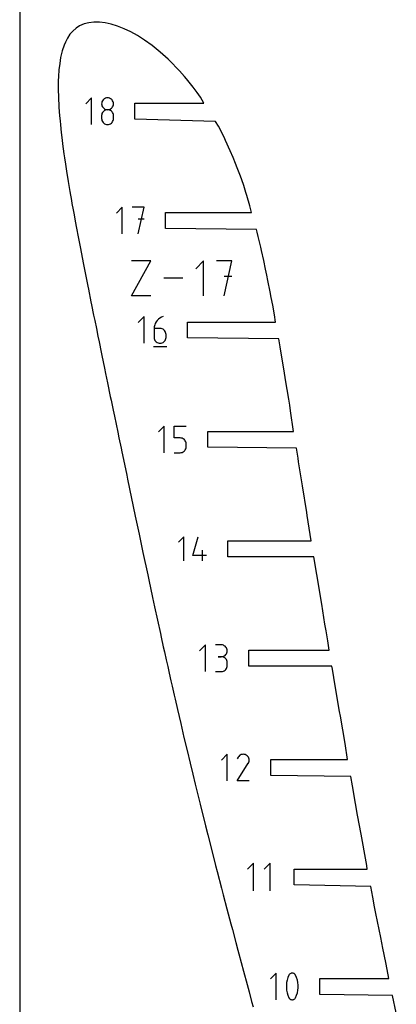
# Model space of a CAD drawing. Extents: x 0 to 300, y 0 to 600.
# Drawn here: x 0 to 65, y 170 to 341 of the extents above; entities that cross this region are included whole.
import ezdxf

# ---------------------------------------------------------------- set-up
doc = ezdxf.new("R2010")
doc.units = 0

msp = doc.modelspace()

# ---------------------------------------------------------------- linework, layer by layer
at = {"layer": 'annotation', "color": 1}
for p, q in [((12.445166, 327.243232), (11.420522, 326.218299)), ((12.445166, 322.634214), (12.445166, 327.243232)), ((14.537784, 326.996665), (14.414365, 326.873343)), ((14.680656, 327.097679), (14.537784, 326.996665)), ((14.84007, 327.173458), (14.680656, 327.097679)), ((15.013118, 327.221073), (14.84007, 327.173458)), ((15.19689, 327.237596), (15.013118, 327.221073)), ((15.380662, 327.221073), (15.19689, 327.237596)), ((15.19689, 327.237596), (15.19689, 327.237596)), ((15.55371, 327.173458), (15.380662, 327.221073)), ((15.713125, 327.097679), (15.55371, 327.173458)), ((15.855996, 326.996665), (15.713125, 327.097679)), ((15.979415, 326.873343), (15.855996, 326.996665)), ((14.189917, 326.398819), (14.173403, 326.215553)), ((14.173403, 326.215553), (14.173403, 326.215553)), ((14.173403, 326.215553), (14.189927, 326.031427)), ((14.237523, 326.571492), (14.189917, 326.398819)), ((14.189927, 326.031427), (14.237556, 325.858084)), ((14.313308, 326.730642), (14.237523, 326.571492)), ((14.237556, 325.858084), (14.313372, 325.69843)), ((14.414365, 326.873343), (14.313308, 326.730642)), ((14.313372, 325.69843), (14.41446, 325.555369)), ((14.41446, 325.555369), (14.537903, 325.431805)), ((14.537903, 325.431805), (14.680784, 325.330644)), ((14.680784, 325.330644), (14.840186, 325.25479)), ((15.553594, 325.25479), (15.712996, 325.330644)), ((15.712996, 325.330644), (15.855877, 325.431805)), ((15.855877, 325.431805), (15.97932, 325.555369)), ((15.97932, 325.555369), (16.080408, 325.69843)), ((16.080472, 326.730642), (15.979415, 326.873343)), ((16.080408, 325.69843), (16.156224, 325.858084)), ((16.156258, 326.571492), (16.080472, 326.730642)), ((16.156224, 325.858084), (16.203853, 326.031427)), ((16.203863, 326.398819), (16.156258, 326.571492)), ((16.203853, 326.031427), (16.220377, 326.215553)), ((16.220377, 326.215553), (16.203863, 326.398819)), ((16.220377, 326.215553), (16.220377, 326.215553)), ((14.189917, 324.350017), (14.173403, 324.165977)), ((14.173403, 324.165977), (14.173403, 323.656112)), ((14.173403, 323.656112), (14.173403, 323.656112)), ((14.173403, 323.656112), (14.189927, 323.472085)), ((14.237523, 324.523293), (14.189917, 324.350017)), ((14.313308, 324.682897), (14.237523, 324.523293)), ((14.414365, 324.825922), (14.313308, 324.682897)), ((14.537784, 324.949461), (14.414365, 324.825922)), ((14.680656, 325.050608), (14.537784, 324.949461)), ((14.84007, 325.126455), (14.680656, 325.050608)), ((15.013118, 325.174095), (14.84007, 325.126455)), ((14.840186, 325.25479), (15.013194, 325.207147)), ((15.19689, 325.190621), (15.013118, 325.174095)), ((15.013194, 325.207147), (15.19689, 325.190621)), ((15.19689, 325.190621), (15.380586, 325.207147)), ((15.380662, 325.174104), (15.19689, 325.190621)), ((15.19689, 325.190621), (15.19689, 325.190621)), ((15.19689, 325.190621), (15.19689, 325.190621)), ((15.380586, 325.207147), (15.553594, 325.25479)), ((15.55371, 325.126488), (15.380662, 325.174104)), ((15.713125, 325.050672), (15.55371, 325.126488)), ((15.855996, 324.949556), (15.713125, 325.050672)), ((15.979415, 324.826041), (15.855996, 324.949556)), ((16.080472, 324.683025), (15.979415, 324.826041)), ((16.156258, 324.523409), (16.080472, 324.683025)), ((16.203863, 324.350093), (16.156258, 324.523409)), ((16.203853, 323.472085), (16.220377, 323.656112)), ((16.220377, 324.165977), (16.203863, 324.350093)), ((16.220377, 323.656112), (16.220377, 324.165977)), ((16.220377, 324.165977), (16.220377, 324.165977)), ((14.189927, 323.472085), (14.237556, 323.299008)), ((14.237556, 323.299008), (14.313372, 323.139738)), ((14.313372, 323.139738), (14.41446, 322.997133)), ((14.41446, 322.997133), (14.537903, 322.874049)), ((14.537903, 322.874049), (14.680784, 322.773344)), ((14.680784, 322.773344), (14.840186, 322.697874)), ((14.840186, 322.697874), (15.013194, 322.650497)), ((15.013194, 322.650497), (15.19689, 322.63407)), ((15.19689, 322.63407), (15.380586, 322.650497)), ((15.19689, 322.63407), (15.19689, 322.63407)), ((15.380586, 322.650497), (15.553594, 322.697874)), ((15.553594, 322.697874), (15.712996, 322.773344)), ((15.712996, 322.773344), (15.855877, 322.874049)), ((15.855877, 322.874049), (15.97932, 322.997133)), ((15.97932, 322.997133), (16.080408, 323.139738)), ((16.080408, 323.139738), (16.156224, 323.299008)), ((16.156224, 323.299008), (16.203853, 323.472085)), ((17.744117, 308.319823), (16.720028, 307.295445)), ((17.744117, 303.713302), (17.744117, 308.319823)), ((21.519739, 308.319823), (19.471273, 308.319823)), ((20.495651, 303.713302), (21.519739, 308.319823)), ((21.519739, 306.268468), (20.495651, 306.268468)), ((19.327928, 293.02597), (22.663063, 299.032528)), ((22.663063, 299.032528), (19.327928, 299.032528)), ((31.787787, 299.032528), (30.452453, 297.696817)), ((31.787787, 293.02597), (31.787787, 299.032528)), ((36.710916, 299.032528), (34.03987, 299.032528)), ((35.375581, 293.02597), (36.710916, 299.032528)), ((36.710916, 296.357715), (35.375581, 296.357715)), ((28.20037, 296.029249), (24.916087, 296.029249)), ((22.663063, 293.02597), (19.327928, 293.02597)), ((21.536735, 289.39891), (20.512092, 288.373977)), ((21.536735, 284.789893), (21.536735, 289.39891)), ((23.353782, 287.957298), (23.287635, 287.657976)), ((23.460652, 288.240698), (23.353782, 287.957298)), ((23.605482, 288.504465), (23.460652, 288.240698)), ((23.78551, 288.744887), (23.605482, 288.504465)), ((23.997975, 288.958254), (23.78551, 288.744887)), ((24.240115, 289.140854), (23.997975, 288.958254)), ((24.509168, 289.288976), (24.240115, 289.140854)), ((24.802371, 289.39891), (24.509168, 289.288976)), ((24.802371, 289.39891), (24.802371, 289.39891)), ((23.287635, 287.657976), (23.264972, 287.346443)), ((23.264972, 287.346443), (23.264972, 285.814536)), ((24.28846, 287.346443), (23.264972, 287.346443)), ((24.472536, 287.330016), (24.28846, 287.346443)), ((24.645746, 287.282639), (24.472536, 287.330016)), ((24.805208, 287.207169), (24.645746, 287.282639)), ((24.948041, 287.106464), (24.805208, 287.207169)), ((25.071365, 286.98338), (24.948041, 287.106464)), ((25.172298, 286.840775), (25.071365, 286.98338)), ((25.24796, 286.681505), (25.172298, 286.840775)), ((25.29547, 286.508428), (25.24796, 286.681505)), ((25.311947, 286.324401), (25.29547, 286.508428)), ((25.311947, 285.814536), (25.311947, 286.324401)), ((25.311947, 286.324401), (25.311947, 286.324401)), ((23.264972, 285.814536), (23.264972, 285.814536)), ((23.264972, 285.814536), (23.281497, 285.63042)), ((23.281497, 285.63042), (23.329125, 285.457104)), ((23.329125, 285.457104), (23.404942, 285.297488)), ((23.404942, 285.297488), (23.50603, 285.154472)), ((23.50603, 285.154472), (23.629473, 285.030957)), ((23.629473, 285.030957), (23.772354, 284.929841)), ((23.772354, 284.929841), (23.931756, 284.854025)), ((23.931756, 284.854025), (24.104764, 284.806409)), ((24.104764, 284.806409), (24.28846, 284.789893)), ((24.28846, 284.789893), (24.472536, 284.806409)), ((24.28846, 284.789893), (24.28846, 284.789893)), ((24.472536, 284.806409), (24.645746, 284.854025)), ((24.645746, 284.854025), (24.805208, 284.929841)), ((24.805208, 284.929841), (24.948041, 285.030957)), ((24.948041, 285.030957), (25.071365, 285.154472)), ((25.071365, 285.154472), (25.172298, 285.297488)), ((25.172298, 285.297488), (25.24796, 285.457104)), ((25.24796, 285.457104), (25.29547, 285.63042)), ((25.29547, 285.63042), (25.311947, 285.814536)), ((23.136783, 284.213765), (25.441292, 284.213765)), ((25.018929, 270.476749), (23.994285, 269.451816)), ((25.018929, 265.867732), (25.018929, 270.476749)), ((26.747166, 268.424282), (26.747166, 270.476749)), ((26.747166, 270.476749), (28.794141, 270.476749)), ((27.770653, 268.424282), (26.747166, 268.424282)), ((27.954425, 268.407855), (27.770653, 268.424282)), ((28.127473, 268.360478), (27.954425, 268.407855)), ((28.286888, 268.285008), (28.127473, 268.360478)), ((28.429759, 268.184303), (28.286888, 268.285008)), ((28.553178, 268.061219), (28.429759, 268.184303)), ((28.654235, 267.918614), (28.553178, 268.061219)), ((28.730021, 267.759344), (28.654235, 267.918614)), ((28.777626, 267.586267), (28.730021, 267.759344)), ((28.794141, 267.40224), (28.777626, 267.586267)), ((28.794141, 266.892375), (28.794141, 267.40224)), ((28.794141, 267.40224), (28.794141, 267.40224)), ((26.747166, 265.867732), (27.770653, 265.867732)), ((27.770653, 265.867732), (27.954349, 265.884248)), ((27.770653, 265.867732), (27.770653, 265.867732)), ((27.954349, 265.884248), (28.127357, 265.931864)), ((28.127357, 265.931864), (28.286759, 266.00768)), ((28.286759, 266.00768), (28.42964, 266.108796)), ((28.42964, 266.108796), (28.553083, 266.232311)), ((28.553083, 266.232311), (28.654171, 266.375327)), ((28.654171, 266.375327), (28.729987, 266.534943)), ((28.729987, 266.534943), (28.777616, 266.708259)), ((28.777616, 266.708259), (28.794141, 266.892375)), ((28.417262, 251.332397), (27.491411, 250.406284)), ((28.417262, 247.167762), (28.417262, 251.332397)), ((29.97887, 248.093613), (30.902372, 251.332397)), ((31.598132, 247.167762), (31.598132, 249.017376)), ((32.29128, 248.093613), (29.97887, 248.093613)), ((32.123669, 232.632427), (31.099025, 231.607495)), ((32.123669, 228.02341), (32.123669, 232.632427)), ((34.875393, 232.62708), (33.851906, 232.62708)), ((35.05947, 232.610558), (34.875393, 232.62708)), ((35.23268, 232.562943), (35.05947, 232.610558)), ((35.392141, 232.487164), (35.23268, 232.562943)), ((35.534975, 232.386149), (35.392141, 232.487164)), ((35.658299, 232.262827), (35.534975, 232.386149)), ((35.759232, 232.120127), (35.658299, 232.262827)), ((35.834894, 231.960976), (35.759232, 232.120127)), ((35.882404, 231.788304), (35.834894, 231.960976)), ((35.898881, 231.605038), (35.882404, 231.788304)), ((35.882404, 231.420912), (35.898881, 231.605038)), ((35.898881, 231.605038), (35.898881, 231.605038)), ((34.875393, 230.580105), (34.362927, 230.580105)), ((34.362927, 230.580105), (34.875393, 230.580105)), ((34.875393, 230.580105), (35.05947, 230.596632)), ((35.05947, 230.563583), (34.875393, 230.580105)), ((34.875393, 230.580105), (34.875393, 230.580105)), ((35.05947, 230.596632), (35.23268, 230.644274)), ((35.23268, 230.515968), (35.05947, 230.563583)), ((35.23268, 230.644274), (35.392141, 230.720129)), ((35.392141, 230.440189), (35.23268, 230.515968)), ((35.392141, 230.720129), (35.534975, 230.82129)), ((35.534975, 230.339174), (35.392141, 230.440189)), ((35.534975, 230.82129), (35.658299, 230.944853)), ((35.658299, 230.215852), (35.534975, 230.339174)), ((35.658299, 230.944853), (35.759232, 231.087915)), ((35.759232, 230.073152), (35.658299, 230.215852)), ((35.759232, 231.087915), (35.834894, 231.247569)), ((35.834894, 229.914001), (35.759232, 230.073152)), ((35.834894, 231.247569), (35.882404, 231.420912)), ((35.882404, 229.741329), (35.834894, 229.914001)), ((35.392141, 228.163406), (35.534975, 228.26439)), ((35.534975, 228.26439), (35.658299, 228.387688)), ((35.658299, 228.387688), (35.759232, 228.530379)), ((35.759232, 228.530379), (35.834894, 228.689542)), ((35.834894, 228.689542), (35.882404, 228.862255)), ((35.898881, 229.558063), (35.882404, 229.741329)), ((35.882404, 228.862255), (35.898881, 229.045597)), ((35.898881, 229.045597), (35.898881, 229.558063)), ((35.898881, 229.558063), (35.898881, 229.558063)), ((33.851906, 228.023554), (34.875393, 228.023554)), ((34.875393, 228.023554), (35.05947, 228.040067)), ((34.875393, 228.023554), (34.875393, 228.023554)), ((35.05947, 228.040067), (35.23268, 228.087658)), ((35.23268, 228.087658), (35.392141, 228.163406)), ((35.916947, 213.709932), (34.892452, 212.685148)), ((35.916947, 209.101583), (35.916947, 213.709932)), ((37.782555, 213.197503), (37.648172, 212.939717)), ((37.8892, 213.348726), (37.782555, 213.197503)), ((38.017149, 213.474962), (37.8892, 213.348726)), ((38.162512, 213.575201), (38.017149, 213.474962)), ((38.321397, 213.64843), (38.162512, 213.575201)), ((38.489913, 213.69364), (38.321397, 213.64843)), ((38.664168, 213.70982), (38.489913, 213.69364)), ((38.840272, 213.695958), (38.664168, 213.70982)), ((39.014332, 213.651044), (38.840272, 213.695958)), ((39.182458, 213.574066), (39.014332, 213.651044)), ((39.332828, 213.467289), (39.182458, 213.574066)), ((39.182458, 213.574066), (39.182458, 213.574066)), ((39.458554, 213.339156), (39.332828, 213.467289)), ((39.558518, 213.193596), (39.458554, 213.339156)), ((39.631601, 213.034535), (39.558518, 213.193596)), ((39.676687, 212.8659), (39.631601, 213.034535)), ((37.645282, 209.101545), (39.536479, 212.146131)), ((39.536479, 212.146131), (39.53874, 212.148929)), ((39.536479, 212.146131), (39.536479, 212.146131)), ((39.53874, 212.148929), (39.540908, 212.15175)), ((39.540908, 212.15175), (39.542998, 212.154619)), ((39.542998, 212.154619), (39.545023, 212.157559)), ((39.545023, 212.157559), (39.546999, 212.160595)), ((39.546999, 212.160595), (39.548938, 212.163749)), ((39.548938, 212.163749), (39.550857, 212.167046)), ((39.550857, 212.167046), (39.552768, 212.17051)), ((39.552768, 212.17051), (39.554686, 212.174164)), ((39.554686, 212.174164), (39.632773, 212.341823)), ((39.554686, 212.174164), (39.554686, 212.174164)), ((39.632773, 212.341823), (39.67839, 212.515617)), ((39.692656, 212.691619), (39.676687, 212.8659)), ((39.67839, 212.515617), (39.692656, 212.691619)), ((39.69196, 209.101545), (37.645282, 209.101545)), ((40.467471, 194.883597), (39.40037, 193.816194)), ((40.467471, 190.083597), (40.467471, 194.883597)), ((43.334573, 194.883597), (42.267471, 193.816194)), ((43.334573, 190.083597), (43.334573, 194.883597)), ((44.395924, 175.870296), (43.369345, 174.843428)), ((44.395924, 171.252576), (44.395924, 175.870296)), ((46.570301, 175.504647), (46.393289, 175.088385)), ((46.62991, 175.603774), (46.570301, 175.504647)), ((46.570301, 175.504647), (46.570301, 175.504647)), ((46.704199, 175.688247), (46.62991, 175.603774)), ((46.790707, 175.75725), (46.704199, 175.688247)), ((46.886976, 175.809965), (46.790707, 175.75725)), ((46.990544, 175.845574), (46.886976, 175.809965)), ((47.098954, 175.86326), (46.990544, 175.845574)), ((47.209745, 175.862205), (47.098954, 175.86326)), ((47.320457, 175.841591), (47.209745, 175.862205)), ((47.42863, 175.800602), (47.320457, 175.841591)), ((47.470041, 175.778841), (47.42863, 175.800602)), ((47.42863, 175.800602), (47.42863, 175.800602)), ((47.509778, 175.753846), (47.470041, 175.778841)), ((47.54765, 175.725814), (47.509778, 175.753846)), ((47.583462, 175.694944), (47.54765, 175.725814)), ((47.617021, 175.661433), (47.583462, 175.694944)), ((47.648136, 175.625479), (47.617021, 175.661433)), ((47.676611, 175.587279), (47.648136, 175.625479)), ((47.702256, 175.547032), (47.676611, 175.587279)), ((47.724876, 175.504936), (47.702256, 175.547032)), ((47.902745, 175.087817), (47.724876, 175.504936)), ((47.724876, 175.504936), (47.724876, 175.504936)), ((46.172025, 174.223062), (46.127772, 173.780831)), ((46.127772, 173.780831), (46.127772, 173.336774)), ((46.260531, 174.660052), (46.172025, 174.223062)), ((46.393289, 175.088385), (46.260531, 174.660052)), ((48.036147, 174.65884), (47.902745, 175.087817)), ((48.125082, 174.221421), (48.036147, 174.65884)), ((48.169549, 173.778976), (48.125082, 174.221421)), ((48.169549, 173.334919), (48.169549, 173.778976)), ((46.127772, 173.336774), (46.172025, 172.894307)), ((46.172025, 172.894307), (46.260531, 172.456846)), ((46.260531, 172.456846), (46.393289, 172.027804)), ((46.393289, 172.027804), (46.570301, 171.610599)), ((47.724876, 171.610889), (47.902745, 172.027236)), ((47.902745, 172.027236), (48.036147, 172.455634)), ((48.036147, 172.455634), (48.125082, 172.892666)), ((48.125082, 172.892666), (48.169549, 173.334919)), ((46.570301, 171.610599), (46.570301, 171.610599)), ((46.570301, 171.610599), (46.592838, 171.568587)), ((46.592838, 171.568587), (46.618293, 171.528541)), ((46.618293, 171.528541), (46.646558, 171.490583)), ((46.646558, 171.490583), (46.677526, 171.454834)), ((46.677526, 171.454834), (46.711089, 171.421416)), ((46.711089, 171.421416), (46.747141, 171.390451)), ((46.747141, 171.390451), (46.785573, 171.362059)), ((46.785573, 171.362059), (46.82628, 171.336364)), ((46.82628, 171.336364), (46.869152, 171.313485)), ((46.869152, 171.313485), (46.869152, 171.313485)), ((46.869152, 171.313485), (46.976474, 171.273366)), ((46.976474, 171.273366), (47.086541, 171.253434)), ((47.086541, 171.253434), (47.196866, 171.252876)), ((47.196866, 171.252876), (47.30496, 171.270881)), ((47.30496, 171.270881), (47.408334, 171.306635)), ((47.408334, 171.306635), (47.504501, 171.359326)), ((47.504501, 171.359326), (47.590973, 171.42814)), ((47.590973, 171.42814), (47.66526, 171.512265)), ((47.66526, 171.512265), (47.724876, 171.610889)), ((47.724876, 171.610889), (47.724876, 171.610889))]:
    msp.add_line(p, q, dxfattribs=at)
at = {"layer": 'boundary', "color": 5}
for p, q in [((9.744598, 339.290224), (9.191228, 338.802715)), ((10.370207, 339.692762), (9.744598, 339.290224)), ((11.128502, 340.017198), (10.370207, 339.692762)), ((11.956008, 340.229948), (11.128502, 340.017198)), ((12.847176, 340.331786), (11.956008, 340.229948)), ((13.796393, 340.323474), (12.847176, 340.331786)), ((14.79806, 340.205667), (13.796393, 340.323474)), ((15.846553, 339.979036), (14.79806, 340.205667)), ((16.936224, 339.644284), (15.846553, 339.979036)), ((18.061454, 339.202018), (16.936224, 339.644284)), ((19.216585, 338.653016), (18.061454, 339.202018)), ((8.271321, 337.580939), (7.89727, 336.852452)), ((8.701446, 338.231924), (8.271321, 337.580939)), ((9.191228, 338.802715), (8.701446, 338.231924)), ((20.395978, 337.998009), (19.216585, 338.653016)), ((21.604861, 337.23005), (20.395978, 337.998009)), ((22.929148, 336.275726), (21.604861, 337.23005)), ((7.680079, 336.361658), (7.3494, 335.358425)), ((7.89727, 336.852452), (7.680079, 336.361658)), ((24.29459, 335.170069), (22.929148, 336.275726)), ((7.083486, 334.244144), (6.916908, 333.19631)), ((7.3494, 335.358425), (7.083486, 334.244144)), ((25.242178, 334.338473), (24.29459, 335.170069)), ((25.681375, 333.917942), (25.242178, 334.338473)), ((26.457286, 333.169779), (25.681375, 333.917942)), ((6.797845, 332.098555), (6.718929, 330.934255)), ((6.916908, 333.19631), (6.797845, 332.098555)), ((27.080847, 332.516281), (26.457286, 333.169779)), ((27.662655, 331.90213), (27.080847, 332.516281)), ((6.718929, 330.934255), (6.682615, 330.207054)), ((28.483753, 330.96251), (27.662655, 331.90213)), ((28.852762, 330.537079), (28.483753, 330.96251)), ((30.022158, 329.076205), (28.852762, 330.537079)), ((6.682615, 330.207054), (6.6675, 328.640043)), ((30.703745, 328.148531), (30.022158, 329.076205)), ((6.6675, 328.640043), (6.696891, 327.425948)), ((6.696891, 327.425948), (6.790869, 325.621612)), ((31.257075, 327.387473), (30.703745, 328.148531)), ((31.871971, 326.311723), (31.257075, 327.387473)), ((6.790869, 325.621612), (6.903982, 324.130942)), ((19.947955, 323.565723), (19.947956, 326.311723)), ((19.947956, 326.311723), (31.871971, 326.311723)), ((6.903982, 324.130942), (6.975055, 323.258033)), ((33.899869, 323.178531), (19.947955, 323.565723)), ((6.975055, 323.258033), (7.046172, 322.581049)), ((7.046172, 322.581049), (7.182049, 321.247992)), ((34.375867, 322.333796), (33.899869, 323.178531)), ((35.358427, 320.431334), (34.375867, 322.333796)), ((7.182049, 321.247992), (7.33972, 319.937818)), ((35.611571, 319.886867), (35.358427, 320.431334)), ((7.33972, 319.937818), (7.419196, 319.303809)), ((7.419196, 319.303809), (7.65935, 317.570871)), ((36.437468, 318.096188), (35.611571, 319.886867)), ((7.65935, 317.570871), (7.751391, 316.89648)), ((7.751391, 316.89648), (7.922189, 315.783904)), ((36.94754, 316.911377), (36.437468, 318.096188)), ((37.343911, 315.914786), (36.94754, 316.911377)), ((7.922189, 315.783904), (8.103796, 314.566614)), ((37.639631, 315.163268), (37.343911, 315.914786)), ((38.175515, 313.715042), (37.639631, 315.163268)), ((8.103796, 314.566614), (8.393653, 312.757138)), ((38.402709, 313.062185), (38.175515, 313.715042)), ((8.393653, 312.757138), (8.562377, 311.747859)), ((8.562377, 311.747859), (8.682292, 311.045657)), ((38.747589, 312.058943), (38.402709, 313.062185)), ((39.126351, 310.890282), (38.747589, 312.058943)), ((8.682292, 311.045657), (8.958626, 309.476657)), ((39.294303, 310.365389), (39.126351, 310.890282)), ((39.831379, 308.586051), (39.294303, 310.365389)), ((8.958626, 309.476657), (9.04701, 308.963995)), ((9.04701, 308.963995), (9.245908, 307.87699)), ((40.118271, 307.389562), (39.831379, 308.586051)), ((9.245908, 307.87699), (9.403676, 306.99077)), ((9.403676, 306.99077), (9.543441, 306.247611)), ((25.247461, 304.643562), (25.247462, 307.389562)), ((25.247462, 307.389562), (40.118271, 307.389562)), ((9.543441, 306.247611), (9.776896, 304.971907)), ((9.776896, 304.971907), (10.165329, 302.909666)), ((40.946368, 304.493563), (25.247461, 304.643562)), ((41.074443, 303.989692), (40.946368, 304.493563)), ((41.257268, 303.258849), (41.074443, 303.989692)), ((41.701107, 301.403116), (41.257268, 303.258849)), ((10.165329, 302.909666), (10.50153, 301.182049)), ((10.50153, 301.182049), (10.982028, 298.704822)), ((41.823732, 300.861249), (41.701107, 301.403116)), ((42.220636, 299.101582), (41.823732, 300.861249)), ((10.982028, 298.704822), (11.377845, 296.709077)), ((42.542278, 297.609645), (42.220636, 299.101582)), ((11.377845, 296.709077), (11.779072, 294.691304)), ((42.757064, 296.580931), (42.542278, 297.609645)), ((42.943691, 295.670476), (42.757064, 296.580931)), ((11.779072, 294.691304), (11.889374, 294.138065)), ((43.334394, 293.703287), (42.943691, 295.670476)), ((11.889374, 294.138065), (12.329034, 291.963221)), ((43.520452, 292.727322), (43.334394, 293.703287)), ((12.329034, 291.963221), (12.430464, 291.45148)), ((12.430464, 291.45148), (12.792752, 289.676763)), ((43.775205, 291.391172), (43.520452, 292.727322)), ((44.088057, 289.691818), (43.775205, 291.391172)), ((12.792752, 289.676763), (12.980662, 288.737378)), ((44.27092, 288.467401), (44.088057, 289.691818)), ((12.980662, 288.737378), (13.262384, 287.369342)), ((29.039525, 285.721401), (29.039525, 288.467401)), ((29.039525, 288.467401), (44.27092, 288.467401)), ((13.262384, 287.369342), (13.538397, 286.001141)), ((13.538397, 286.001141), (13.737096, 285.043879)), ((13.737096, 285.043879), (14.10223, 283.247834)), ((44.814649, 285.571404), (29.039525, 285.721401)), ((45.057643, 284.161097), (44.814649, 285.571404)), ((14.10223, 283.247834), (14.216103, 282.703137)), ((14.216103, 282.703137), (14.670893, 280.482009)), ((45.527655, 281.352707), (45.057643, 284.161097)), ((45.74716, 280.023993), (45.527655, 281.352707)), ((14.670893, 280.482009), (14.855565, 279.588797)), ((14.855565, 279.588797), (15.187217, 277.979592)), ((45.998527, 278.479228), (45.74716, 280.023993)), ((15.187217, 277.979592), (15.679118, 275.599375)), ((46.533377, 275.148522), (45.998527, 278.479228)), ((15.679118, 275.599375), (15.812941, 274.939259)), ((15.812941, 274.939259), (16.172636, 273.214014)), ((46.706271, 274.077364), (46.533377, 275.148522)), ((16.172636, 273.214014), (16.385599, 272.170036)), ((46.861197, 273.10661), (46.706271, 274.077364)), ((47.390699, 269.54524), (46.861197, 273.10661)), ((16.385599, 272.170036), (16.667441, 270.825289)), ((16.667441, 270.825289), (16.95877, 269.405657)), ((16.95877, 269.405657), (17.163268, 268.434754)), ((32.521719, 266.79924), (32.521719, 269.545241)), ((32.521719, 269.545241), (47.390699, 269.54524)), ((17.163268, 268.434754), (17.531961, 266.648477)), ((17.531961, 266.648477), (17.659892, 266.043943)), ((17.659892, 266.043943), (18.104779, 263.90053)), ((47.88305, 266.649242), (32.521719, 266.79924)), ((48.045924, 265.620083), (47.88305, 266.649242)), ((48.155335, 264.927743), (48.045924, 265.620083)), ((48.2546, 264.303004), (48.155335, 264.927743)), ((48.909833, 260.16417), (48.2546, 264.303004)), ((18.104779, 263.90053), (18.507381, 261.975961)), ((18.507381, 261.975961), (18.655319, 261.265294)), ((18.655319, 261.265294), (19.987547, 254.907927)), ((49.652924, 255.532522), (48.909833, 260.16417)), ((49.7338, 255.026838), (49.652924, 255.532522)), ((19.987547, 254.907927), (20.643603, 251.780602)), ((50.41012, 250.623079), (49.7338, 255.026838)), ((20.643603, 251.780602), (21.321614, 248.594602)), ((36.018802, 247.877079), (36.018802, 250.62308)), ((36.018802, 250.62308), (50.41012, 250.623079)), ((21.321614, 248.594602), (22.145557, 244.72423)), ((50.89367, 247.877079), (36.018802, 247.877079)), ((51.396491, 244.814011), (50.89367, 247.877079)), ((22.145557, 244.72423), (22.323916, 243.896921)), ((22.323916, 243.896921), (22.988644, 240.815943)), ((52.242068, 239.654897), (51.396491, 244.814011)), ((22.988644, 240.815943), (23.328704, 239.234611)), ((23.328704, 239.234611), (24.337121, 234.6097)), ((52.816142, 236.18866), (52.242068, 239.654897)), ((53.003759, 235.066031), (52.816142, 236.18866)), ((53.294102, 233.345295), (53.003759, 235.066031)), ((24.337121, 234.6097), (24.48202, 233.949657)), ((24.48202, 233.949657), (24.842834, 232.314161)), ((53.530183, 231.700919), (53.294102, 233.345295)), ((24.842834, 232.314161), (25.041221, 231.418739)), ((39.626459, 231.700918), (53.530183, 231.700919)), ((39.626459, 228.954918), (39.626459, 231.700918)), ((25.041221, 231.418739), (25.349718, 230.030517)), ((25.349718, 230.030517), (25.601375, 228.905227)), ((25.601375, 228.905227), (25.857948, 227.759212)), ((54.020215, 228.954919), (39.626459, 228.954918)), ((54.112442, 228.400941), (54.020215, 228.954919)), ((54.592712, 225.546757), (54.112442, 228.400941)), ((25.857948, 227.759212), (26.162742, 226.409151)), ((26.162742, 226.409151), (26.367672, 225.500645)), ((26.367672, 225.500645), (26.72556, 223.930574)), ((55.351956, 221.089216), (54.592712, 225.546757)), ((26.72556, 223.930574), (26.879073, 223.255184)), ((26.879073, 223.255184), (27.290159, 221.469031)), ((27.290159, 221.469031), (27.856944, 219.023264)), ((55.479382, 220.325819), (55.351956, 221.089216)), ((56.285325, 215.59171), (55.479382, 220.325819)), ((27.856944, 219.023264), (28.424345, 216.60013)), ((28.424345, 216.60013), (28.947285, 214.389233)), ((56.736477, 212.778758), (56.285325, 215.59171)), ((28.947285, 214.389233), (29.47139, 212.195172)), ((29.47139, 212.195172), (29.931717, 210.297091)), ((43.419885, 210.032758), (43.419886, 212.778758)), ((43.419886, 212.778758), (56.736477, 212.778758)), ((29.931717, 210.297091), (30.352061, 208.556184)), ((57.280465, 209.882758), (43.419885, 210.032758)), ((57.573893, 208.24183), (57.280465, 209.882758)), ((30.352061, 208.556184), (31.211485, 205.061969)), ((58.098958, 205.224124), (57.573893, 208.24183)), ((31.211485, 205.061969), (32.142373, 201.32731)), ((58.464242, 203.177136), (58.098958, 205.224124)), ((59.055612, 199.89352), (58.464242, 203.177136)), ((32.142373, 201.32731), (32.530758, 199.797037)), ((32.530758, 199.797037), (33.052571, 197.730285)), ((59.947641, 195.081166), (59.055612, 199.89352)), ((33.052571, 197.730285), (33.884561, 194.48858)), ((33.884561, 194.48858), (34.154084, 193.443584)), ((60.056757, 194.475814), (59.947641, 195.081166)), ((60.133469, 193.856597), (60.056757, 194.475814)), ((34.154084, 193.443584), (34.902868, 190.555915)), ((47.494923, 193.856596), (60.133469, 193.856597)), ((47.494923, 191.110597), (47.494923, 193.856596)), ((60.735144, 190.838876), (47.494923, 191.110597)), ((61.090934, 188.966748), (60.735144, 190.838876)), ((34.902868, 190.555915), (35.202531, 189.417304)), ((35.202531, 189.417304), (35.842028, 186.972189)), ((61.408056, 187.319526), (61.090934, 188.966748)), ((35.842028, 186.972189), (36.534735, 184.358538)), ((61.628603, 186.183913), (61.408056, 187.319526)), ((62.180983, 183.382889), (61.628603, 186.183913)), ((36.534735, 184.358538), (36.790065, 183.389342)), ((36.790065, 183.389342), (37.39217, 181.130086)), ((62.454923, 182.024585), (62.180983, 183.382889)), ((37.39217, 181.130086), (37.745527, 179.802879)), ((62.825754, 180.146204), (62.454923, 182.024585)), ((37.745527, 179.802879), (37.907349, 179.200207)), ((37.907349, 179.200207), (38.706486, 176.209848)), ((63.314254, 177.721641), (62.825754, 180.146204)), ((63.569407, 176.479279), (63.314254, 177.721641)), ((38.706486, 176.209848), (39.327206, 173.901842)), ((63.847209, 174.934436), (63.569407, 176.479279)), ((39.327206, 173.901842), (39.672687, 172.611789)), ((51.89678, 172.188436), (51.89678, 174.934436)), ((51.89678, 174.934436), (63.847209, 174.934436)), ((39.672687, 172.611789), (40.113589, 170.973383)), ((64.508584, 171.995346), (51.89678, 172.188436)), ((40.113589, 170.973383), (40.375206, 170.000002)), ((65.153138, 169.009586), (64.508584, 171.995346))]:
    msp.add_line(p, q, dxfattribs=at)
at = {"layer": 'frame', "color": 5}
msp.add_line((0, 600), (0, 0), dxfattribs=at)

doc.saveas('drawing.dxf')
